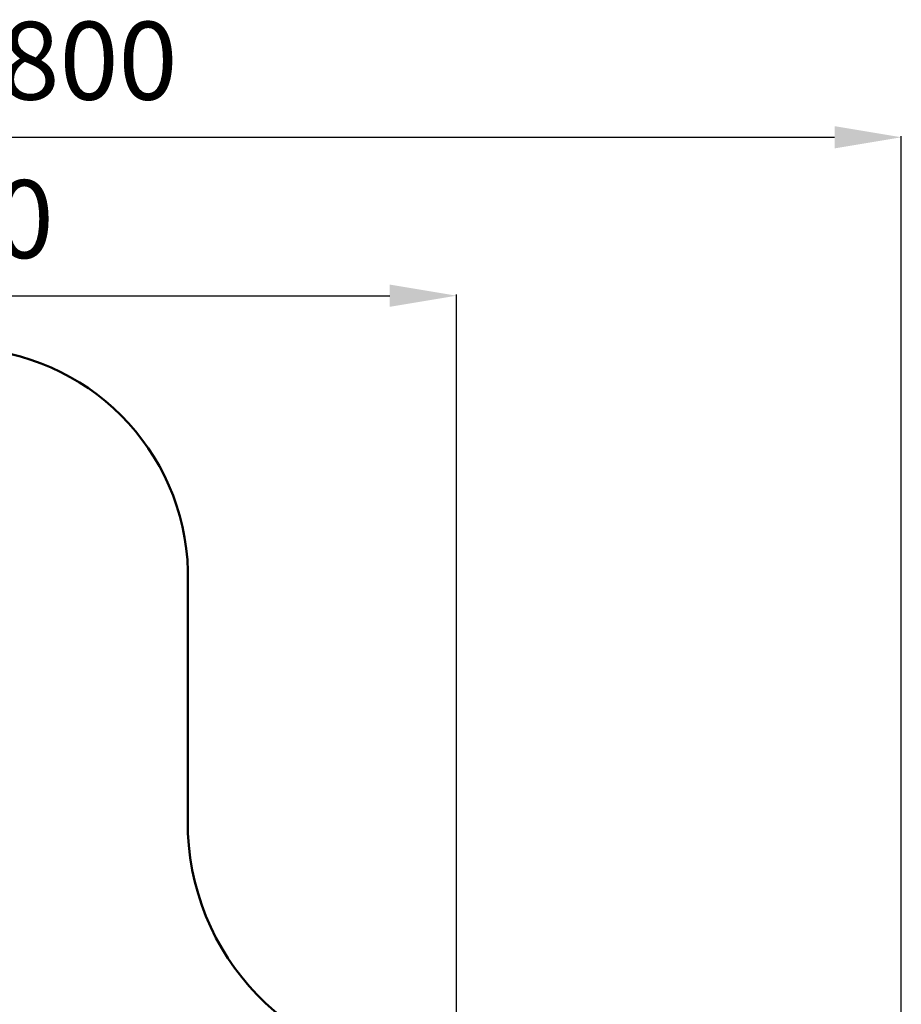
# Model space of a CAD drawing. Units: millimetres. Extents: x -16978 to 22625, y -16326 to 24863.
# Drawn here: x 2059 to 6021, y 3001 to 7424 of the extents above; entities that cross this region are included whole.
import ezdxf

# ---------------------------------------------------------------- set-up
doc = ezdxf.new("R2010")
doc.units = ezdxf.units.MM
doc.layers.add('Area di sicurezza', color=41, linetype='Continuous')
doc.layers.add('Quote di massima', color=5, linetype='Continuous')
doc.styles.get("Standard").update_dxf_attribs({"font": 'arial.ttf'})
doc.dimstyles.new('Quote di massima', dxfattribs={"dimtxt": 200, "dimasz": 200, "dimexe": 5, "dimexo": 50, "dimgap": 100, "dimtad": 1, "dimtoh": 1, "dimdec": 0, "dimtxsty": 'Standard', "dimcen": 0, "dimclrd": 5, "dimclre": 5, "dimclrt": 5, "dimadec": 0, "dimazin": 0, "dimtfac": 1, "dimtdec": 0, "dimtmove": 0, "dimatfit": 3, "dimfxl": 1, "dimarcsym": 0})

# ---------------------------------------------------------------- blocks, each defined once
blk = doc.blocks.new('*D3')
at = {"layer": 'DEFPOINTS', "color": 0, "transparency": 16777216}
for p in [(4022.1, 6184.5), (4022.1, 1470, 19.9), (15.7, 1416.1, 18.3)]:
    blk.add_point(p, dxfattribs=at)
at = {"layer": 'Quote di massima', "color": 5, "lineweight": -2, "transparency": 16777216}
for p, q in [((15.7, 1466.1), (15.7, 6189.5)), ((315.7, 6184.5), (3722.1, 6184.5)), ((4022.1, 1520), (4022.1, 6189.5))]:
    blk.add_line(p, q, dxfattribs=at)
at = {"layer": 'Quote di massima', "color": 5, "transparency": 16777216}
for points in [[(315.7, 6234.5), (315.7, 6134.5), (15.7, 6184.5)], [(3722.1, 6234.5), (3722.1, 6134.5), (4022.1, 6184.5)]]:
    blk.add_solid(points, dxfattribs=at)
at = {"layer": 'Quote di massima', "color": 5, "transparency": 16777216, "insert": (1682, 6483.2), "char_height": 350, "attachment_point": 5}
blk.add_mtext('4000', dxfattribs=at)
blk = doc.blocks.new('*D21')
at = {"layer": 'DEFPOINTS', "color": 0, "transparency": 16777216}
for p in [(6021, 6896.1), (-1545, 1990), (6021, 1703.4)]:
    blk.add_point(p, dxfattribs=at)
at = {"layer": 'Quote di massima', "color": 1, "lineweight": -2, "transparency": 16777216}
for p, q in [((-1545, 2040), (-1545, 6901.1)), ((6021, 1753.4), (6021, 6901.1)), ((-1245, 6896.1), (5721, 6896.1))]:
    blk.add_line(p, q, dxfattribs=at)
at = {"layer": 'Quote di massima', "color": 1, "transparency": 16777216}
for points in [[(-1245, 6946.1), (-1245, 6846.1), (-1545, 6896.1)], [(5721, 6946.1), (5721, 6846.1), (6021, 6896.1)]]:
    blk.add_solid(points, dxfattribs=at)
at = {"layer": 'Quote di massima', "color": 1, "transparency": 16777216, "insert": (2238, 7194.8), "char_height": 350, "attachment_point": 5}
blk.add_mtext('6800', dxfattribs=at)

msp = doc.modelspace()

# ---------------------------------------------------------------- linework, layer by layer
at = {"layer": 'Area di sicurezza', "color": 1, "lineweight": 50}
msp.add_lwpolyline([(6021, 1703.4), (6021, 1103.4, -0.398897), (5021, 103.4), (4668.4, 103.4, 0.309857), (3710.1, -665, -0.28525), (2365.5, -1500), (-45, -1500, -0.414214), (-1545, 0), (-1545, 1990, -0.294244), (-665, 3355.9, 0.294244), (215, 4721.7), (215, 4947.4, -0.407456), (1215, 5947.4), (1815, 5947.4, -0.398897), (2815, 4947.4), (2815, 3770, 0.40698), (3945.9, 2703.4), (4795.4, 2703.4), (5021, 2703.4, -0.407456)], format="xyb", close=True, dxfattribs=at)

# ---------------------------------------------------------------- dimensions: what is measured, and where the dimension line sits
at = {"layer": 'Quote di massima', "color": 1}
dim = msp.add_linear_dim(base=(6021, 6896.1), p1=(-1545, 1990), p2=(6021, 1703.4), text='6800', dimstyle='Quote di massima', override={"dimtxt": 350, "dimasz": 300, "dimgap": 120, "dimclrd": 1, "dimclre": 1, "dimclrt": 1}, dxfattribs=at)
dim.commit()
dim.dimension.update_dxf_attribs({"geometry": '*D21', "text_midpoint": (2238, 7194.8)})
at = {"layer": 'Quote di massima'}
dim = msp.add_linear_dim(base=(4022.1, 6184.5), p1=(15.7, 1416.1, 18.3), p2=(4022.1, 1470, 19.9), text='4000', dimstyle='Quote di massima', override={"dimtxt": 350, "dimasz": 300, "dimgap": 120}, dxfattribs=at)
dim.commit()
dim.dimension.update_dxf_attribs({"geometry": '*D3', "text_midpoint": (1682, 6184.5), "dimtype": 160})

doc.saveas('drawing.dxf')
